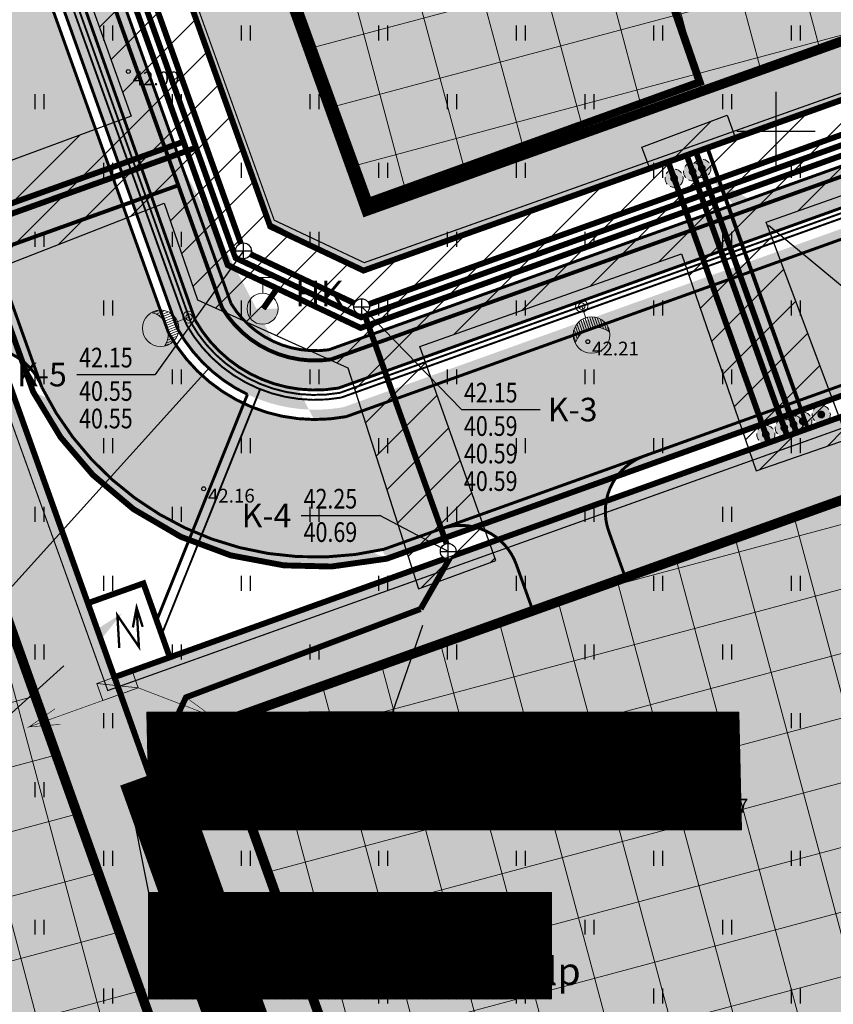
# Model space of a CAD drawing. Units: millimetres. Extents: x 534854 to 1096285, y 6580322 to 13165879.
# Drawn here: x 547662 to 547703, y 6583206 to 6583256 of the extents above; entities that cross this region are included whole.
import ezdxf
from ezdxf import colors
from ezdxf.entities.mleader import LeaderData, LeaderLine
from ezdxf.enums import TextEntityAlignment as Align
from ezdxf.math import Vec2, Vec3

# ---------------------------------------------------------------- set-up
doc = ezdxf.new("R2010")
doc.units = ezdxf.units.MM
doc.header["$LTSCALE"] = 0.5
doc.set_wipeout_variables(frame=1)
for name, pattern in [('C1', [2, 1.5, -0.5]), ('DASHED', [0.75, 0.5, -0.25]), ('NOLVAKRIIPS', [0.2, 0.1, 0.1])]:
    doc.linetypes.add(name, pattern=pattern)
for name, color, linetype in [('+näitajad', 7, 'Continuous'), ('DKAEV', 250, 'Continuous'), ('HALJASTUS', 102, 'Continuous'), ('IGE-KAEV-K', 18, 'Continuous'), ('IGE-KANAL_KAEVUTABEL', 7, 'Continuous'), ('IGE-Kraav', 140, 'Continuous'), ('KANAL_ELEMENDID', 7, 'Continuous'), ('KORGUS', 7, 'Continuous'), ('OPT-mood-piir', 1, 'Continuous'), ('OPT-ol.ol.piirdeaed', 7, 'Continuous'), ('OPT_tehnotekstid', 7, 'Continuous'), ('PLAN. HOON.-ALA', 7, 'C1'), ('PLAN. TEED', 7, 'Continuous'), ('serituut', 6, 'Continuous'), ('VORK', 7, 'Continuous')]:
    doc.layers.add(name, color=color, linetype=linetype)
for name, color, linetype, lineweight in [('0kirjanurk', 7, 'Continuous', 50), ('OPT-asf-olol', 9, 'Continuous', 0), ('OPT-elekter', 1, 'Continuous', 0), ('OPT-ELliitumiskilp', 7, 'Continuous', 9), ('OPT-hoon-ala-tootmismaa', 190, 'Continuous', 15), ('OPT-hoonekontuur', 7, 'Continuous', 5), ('OPT-HÜDRANT', 5, 'Continuous', 5), ('OPT-kergliikl-olol', 41, 'Continuous', 0), ('OPT-liitumised_tekst', 5, 'Continuous', 9), ('OPT-plan-gaasitrass', 7, 'Continuous', 13), ('OPT-plan. reovee trass', 16, '05441_GE-VK$0$K1_KPROJEKT', 9), ('OPT-plan.veetrass', 162, '05441_GE-VK$0$V1_KPROJEKT', 5), ('OPT-planhoone-värv', 11, 'Continuous', 0), ('OPT-proj-side', 3, 'Side uus1', 9), ('OPT-TRAFOALAJAAM', 7, 'Continuous', 9), ('OPT-tänavavalgusti', 1, 'Continuous', 5), ('OPT-tänavavalgustuskaabel', 1, '03126_TV$0$W1.1_KPROJEKT', 9), ('tr-pr-vesi', 5, 'PR-VESI1', 9)]:
    doc.layers.add(name, color=color, linetype=linetype, lineweight=lineweight)
doc.layers.add('OPT-sadevesi_plan', color=7, linetype='Sade', lineweight=9, true_color=0x004c00)
doc.styles.add('03126_TV$0$KABEL', font='iges1003.shx', dxfattribs={"height": 1.2})
doc.styles.add('03126_TV$0$KPR-JOONED', font='romand.shx', dxfattribs={"width": 0.8})
doc.styles.add('05441_GE-VK$0$KPR-jooned', font='romand.shx')
doc.styles.add('ARIAL', font='arial.ttf')
doc.styles.add('Asendiplaan_14_02_08$0$ARIAL', font='arial.ttf')
doc.styles.add('romanc', font='romanc.shx')
doc.styles.add('romans', font='romans.shx')
doc.styles.add('ROMANT', font='romant', dxfattribs={"oblique": 10, "height": 1.2})
doc.styles.get("Standard").update_dxf_attribs({"font": 'txt.shx', "height": 2.5})
doc.styles.add('SWISL', font='swissl.ttf')
doc.linetypes.add('03126_TV$0$KABEL1', pattern='A,3,-1,["y",03126_TV$0$KABEL,S=0.4,R=180,X=0,Y=0.24],2.2,["y",03126_TV$0$KABEL,S=0.4,R=0,X=0,Y=-0.24],-1', length=7.2)
doc.linetypes.add('03126_TV$0$W1.1_KPROJEKT', pattern='A,9.5,-2,["W1.1",03126_TV$0$KPR-JOONED,S=1,R=0,X=-1.72,Y=-0.5],-2', length=13.5)
doc.linetypes.add('05441_GE-VK$0$K1_KPROJEKT', pattern='A,9.5,-1.25,["K1",05441_GE-VK$0$KPR-jooned,S=1,R=0,X=-0.857,Y=-0.5],-1.25', length=12)
doc.linetypes.add('05441_GE-VK$0$V1_KPROJEKT', pattern='A,9.5,-1.25,["V1",05441_GE-VK$0$KPR-jooned,S=1,R=0,X=-0.845,Y=-0.5],-1.25', length=12)
doc.linetypes.add('FENCELINE2', pattern='A,6.35,-2.54,[132,ltypeshp.shx,S=2.54,R=0,X=-2.54,Y=0],-2.54,25.4', length=36.83)
doc.linetypes.add('GAASITRASS 1', pattern='A,5,-2.5,["G1",Standard,S=1.5,R=0,X=-1,Y=-1],-3,7.5', length=18)
doc.linetypes.add('Kaabel uus1', pattern='A,12.7,-5.08,["W1",ARIAL,S=2.54,R=0,X=-2.54,Y=-1.27],-5.08', length=22.86)
doc.linetypes.add('Kanal2', pattern='A,3.4,-0.4,["K2",Standard,S=0.5,R=0,X=-0.1,Y=-0.25],-1.2', length=5)
doc.linetypes.add('PR-VESI1', pattern='A,6,-1.5,["V1",SWISL,S=1,R=0,X=-1,Y=-0.5],-1.5', length=9)
doc.linetypes.add('Sade', pattern='A,3.4,-0.4,["SK",Standard,S=0.5,R=0,X=-0.1,Y=-0.25],-1.2', length=5)
doc.linetypes.add('Side uus1', pattern='A,12.5,-5,["S1",Asendiplaan_14_02_08$0$ARIAL,S=2.5,R=0,X=-2.5,Y=-1.25],-5', length=22.5)
doc.linetypes.add('TOITEKAABEL', pattern='A,10,-7,["W2",Standard,S=2.5,R=0,X=-5,Y=-1],-3,7.5', length=27.5)
doc.dimstyles.new('ISO-25', dxfattribs={"dimtxt": 2.5, "dimasz": 2.5, "dimexe": 1.25, "dimexo": 0.625, "dimtad": 1, "dimtxsty": 'Standard', "dimcen": 2.5, "dimadec": 0, "dimazin": 0, "dimtfac": 1, "dimtmove": 0, "dimatfit": 3, "dimfxl": 1, "dimarcsym": 0})

# ---------------------------------------------------------------- blocks, each defined once
blk = doc.blocks.new('VKORIS')
at = {"color": 0, "linetype": 'Continuous'}
for p, q in [((0, 4), (0, -4)), ((-4, 0), (4, 0))]:
    blk.add_line(p, q, dxfattribs=at)
blk = doc.blocks.new('liitumine')
at = {"layer": '0kirjanurk', "linetype": 'DASHED', "lineweight": 9, "true_color": 0xffffff}
h = blk.add_hatch(color=7, dxfattribs=at)
edge = h.paths.add_edge_path()
edge.add_arc((538912.805, 6582135.388), 0.308, 0, 360)
at = {"layer": '0kirjanurk', "linetype": 'DASHED', "lineweight": 9}
h = blk.add_hatch(color=256, dxfattribs=at)
edge = h.paths.add_edge_path()
edge.add_arc((538912.805, 6582135.388), 0.134, 0, 360)
blk.add_circle((538912.805, 6582135.388), 0.308, dxfattribs=at)
blk = doc.blocks.new('alajaam')
at = {"layer": 'OPT-ELliitumiskilp', "ltscale": 0.5}
blk.add_hatch(color=0, dxfattribs=at).paths.add_polyline_path([(548507.127, 6597966.124), (548509.032, 6597965.206), (548509.032, 6597966.124)])
at = {"layer": 'OPT-ELliitumiskilp', "color": 0, "ltscale": 0.5}
blk.add_line((548507.127, 6597966.124), (548509.032, 6597965.206), dxfattribs=at)
blk.add_lwpolyline([(548507.127, 6597966.124), (548509.032, 6597966.124), (548509.032, 6597965.206), (548507.127, 6597965.206)], close=True, dxfattribs=at)
blk = doc.blocks.new('al')
at = {"layer": 'OPT-TRAFOALAJAAM', "ltscale": 1.5, "const_width": 0.3}
blk.add_lwpolyline([(549064.637, 6581582.527), (549062.314, 6581584.425), (549059.783, 6581581.328), (549062.106, 6581579.43)], close=True, dxfattribs=at)
at = {"layer": 'OPT-TRAFOALAJAAM', "ltscale": 1.5, "const_width": 0.12}
for points in [[(549063.231, 6581581.976), (549061.86, 6581581.035), (549062.666, 6581582.8), (549061.016, 6581581.669)], [(549061.7, 6581582.441), (549061.016, 6581581.669), (549061.983, 6581582.029)]]:
    blk.add_lwpolyline(points, dxfattribs=at)
blk = doc.blocks.new('03126_TV$0$VALG_1')
at = {"layer": 'OPT-tänavavalgusti', "linetype": '03126_TV$0$KABEL1'}
for p, q in [((-0.896, 1.459), (-0.896, 1.638)), ((-0.806, 1.147), (-0.806, 1.561)), ((0.874, 1.336), (0.874, 1.628)), ((-0.686, 0.966), (-0.686, 1.447)), ((-0.566, 0.849), (-0.566, 1.362)), ((-0.446, 0.767), (-0.446, 1.299)), ((-0.326, 0.71), (-0.326, 1.253)), ((-0.206, 0.673), (-0.206, 1.222)), ((-0.086, 0.653), (-0.086, 1.205)), ((0.034, 0.649), (0.034, 1.202)), ((0.154, 0.662), (0.154, 1.211)), ((0.274, 0.692), (0.274, 1.235)), ((0.394, 0.74), (0.394, 1.272)), ((0.514, 0.81), (0.514, 1.326)), ((0.634, 0.91), (0.634, 1.399)), ((0.754, 1.058), (0.754, 1.496))]:
    blk.add_line(p, q, dxfattribs=at)
at = {"layer": 'OPT-tänavavalgusti', "ltscale": 2}
blk.add_line((0, 0.649), (0, 0), dxfattribs=at)
for centre, radius in [((0, 1.549), 0.931), ((0, 0), 0.31), ((0, 0), 0.163)]:
    blk.add_circle(centre, radius, dxfattribs=at)
blk.add_arc((0.006, 2.297), 1.096, 214.9322, 324.0943, dxfattribs=at)
blk = doc.blocks.new('planhüdrant')
at = {"layer": 'tr-pr-vesi', "linetype": 'Continuous'}
blk.add_hatch(color=256, dxfattribs=at).paths.add_polyline_path([(890.24, 447.07), (887.09, 447.07, 1)])
for p, q in [((890.32, 450.26), (887.13, 450.26)), ((888.7, 448.65), (888.7, 450.26))]:
    blk.add_line(p, q, dxfattribs=at)
for start, end in [(0, 180), (180, 0)]:
    blk.add_arc((888.67, 447.07), 1.58, start, end, dxfattribs=at)
at = {"layer": 'tr-pr-vesi', "linetype": 'Continuous', "style": 'SWISL'}
blk.add_text('HK', height=2.626, dxfattribs=at).set_placement((891.97, 447.3))
blk = doc.blocks.new('VKT_ik5_11_1')
at = {"color": 0, "linetype": 'Continuous', "ltscale": 0.5}
blk.add_line((-4, 0), (0, 0), dxfattribs=at)
at = {"color": 0, "linetype": 'Continuous', "style": 'romans', "width": 0.8}
for tag, p in [('PRMPII', (-3.876, 1.762)), ('PRMP', (-3.876, 0.362)), ('PVTP', (-3.876, -1.338)), ('IIOTS', (-3.876, -2.738)), ('IIIOTS', (-3.876, -4.138)), ('IVOTS', (-3.876, -5.538)), ('VOTS', (-3.838, -6.938)), ('VIOTS', (-3.838, -8.338)), ('VIIOTS', (-3.838, -9.738)), ('VIIIOTS', (-3.838, -11.138))]:
    blk.add_attdef(tag, p, '', height=1, dxfattribs=at)
at = {"color": 0, "linetype": 'Continuous', "style": 'ROMANT'}
blk.add_attdef('LKNR', text='', height=1.2, dxfattribs=at).set_placement((-4.5, -0.6), align=Align.RIGHT)
blk = doc.blocks.new('VKT_kk_kvk_w')
at = {"color": 0, "linetype": 'Continuous'}
blk.add_wipeout([(0.4, 0.039), (0.385, 0.117), (0.354, 0.189), (0.311, 0.255), (0.255, 0.311), (0.189, 0.354), (0.117, 0.385), (0.039, 0.4), (-0.039, 0.4), (-0.117, 0.385), (-0.189, 0.354), (-0.255, 0.311), (-0.311, 0.255), (-0.354, 0.189), (-0.385, 0.117), (-0.4, 0.039), (-0.4, -0.039), (-0.385, -0.117), (-0.354, -0.189), (-0.311, -0.255), (-0.255, -0.311), (-0.189, -0.354), (-0.117, -0.385), (-0.039, -0.4), (0.039, -0.4), (0.117, -0.385), (0.189, -0.354), (0.255, -0.311), (0.311, -0.255), (0.354, -0.189), (0.385, -0.117), (0.4, -0.039)], dxfattribs=at).dxf.layer = 'KANAL_ELEMENDID'
at = {"layer": 'KANAL_ELEMENDID', "color": 0, "linetype": 'Continuous'}
for p, q in [((-0.4, 0), (0.4, 0)), ((0, -0.4), (0, 0.4))]:
    blk.add_line(p, q, dxfattribs=at)
blk.add_circle((0, 0), 0.402, dxfattribs=at)
blk = doc.blocks.new('VKT_ik5_11_2')
at = {"color": 0, "linetype": 'Continuous', "ltscale": 0.5}
blk.add_line((0, 0), (4, 0), dxfattribs=at)
at = {"color": 0, "linetype": 'Continuous', "style": 'romans', "width": 0.8}
for tag, p in [('PRMPII', (0.124, 1.762)), ('PRMP', (0.124, 0.362)), ('PVTP', (0.124, -1.338)), ('IIOTS', (0.124, -2.738)), ('IIIOTS', (0.124, -4.138)), ('IVOTS', (0.124, -5.538)), ('VOTS', (0.162, -6.938)), ('VIOTS', (0.162, -8.338)), ('VIIOTS', (0.162, -9.738)), ('VIIIOTS', (0.162, -11.138))]:
    blk.add_attdef(tag, p, '', height=1, dxfattribs=at)
at = {"color": 0, "linetype": 'Continuous', "style": 'ROMANT'}
blk.add_attdef('LKNR', (4.386, -0.6), '', height=1.2, dxfattribs=at)
blk = doc.blocks.new('HEIN')
at = {"color": 0, "linetype": 'Continuous'}
for p, q in [((-0.46, 0.76), (-0.46, -0.76)), ((0.46, 0.76), (0.46, -0.76))]:
    blk.add_line(p, q, dxfattribs=at)

msp = doc.modelspace()

# ---------------------------------------------------------------- hatches: boundary and pattern name
at = {"layer": 'OPT-asf-olol', "ltscale": 1000, "true_color": 0x8c8c8c}
h = msp.add_hatch(color=252, dxfattribs=at)
edge = h.paths.add_edge_path()
edge.add_line((547730.48331, 6583246.79185), (547680.03764, 6583228.72458))
edge.add_arc((547676.5482, 6583243.8545), 15.5271, 206.423161, 282.987126, ccw=False)
edge.add_line((547662.64319, 6583236.94498), (547635.0258, 6583314.27612))
edge.add_arc((547624.10453, 6583309.37583), 11.97026, 24.165416, 110.881496)
edge.add_line((547619.83789, 6583320.55988), (547648.23068, 6583330.59666))
edge.add_arc((547653.38351, 6583319.59548), 12.14815, 115.097883, 193.001598)
edge.add_line((547641.54679, 6583316.86241), (547669.07404, 6583239.74983))
edge.add_arc((547676.5482, 6583243.8545), 8.5271, 208.774791, 280.635496)
edge.add_line((547678.12197, 6583235.47389), (547728.1232, 6583253.38183))
edge.add_line((547728.1232, 6583253.38183), (547726.94302, 6583256.67701))
edge.add_line((547726.94302, 6583256.67701), (547753.29755, 6583266.03992))
edge.add_line((547753.29755, 6583266.03992), (547760.72008, 6583245.4104))
edge.add_line((547760.72008, 6583245.4104), (547734.35929, 6583235.96945))
edge.add_line((547734.35929, 6583235.96945), (547730.48331, 6583246.79185))
h = msp.add_hatch(color=252, dxfattribs=at)
edge = h.paths.add_edge_path()
edge.add_line((547639.73655, 6583323.12688), (547639.73655, 6583323.12688))
edge.add_line((547639.73655, 6583323.12688), (547639.73655, 6583323.12688))
edge.add_line((547639.73655, 6583323.12688), (547639.73655, 6583323.12688))
edge.add_line((547639.94805, 6583324.25713), (547639.73655, 6583323.12688))
edge.add_line((547640.35098, 6583325.73271), (547639.94805, 6583324.25713))
edge.add_line((547642.866, 6583328.77467), (547640.35098, 6583325.73271))
edge.add_line((547642.866, 6583328.77467), (547642.866, 6583328.77467))
edge.add_line((547642.866, 6583328.77467), (547642.866, 6583328.77467))
edge.add_line((547642.866, 6583328.77467), (547642.866, 6583328.77467))
edge.add_line((547642.866, 6583328.77467), (547642.866, 6583328.77467))
edge.add_line((547642.866, 6583328.77467), (547642.866, 6583328.77467))
edge.add_line((547669.53119, 6583239.95632), (547669.53119, 6583239.95632))
edge.add_line((547669.53119, 6583239.95632), (547669.53119, 6583239.95632))
edge.add_line((547639.73655, 6583323.12688), (547669.53119, 6583239.95632))
edge.add_arc((547676.55371, 6583243.86614), 8.03757, 209.107122, 280.303165)
edge.add_line((547677.99128, 6583235.95818), (547727.01312, 6583253.51551))
edge.add_line((547727.01312, 6583253.51551), (547721.61825, 6583268.57855))
edge.add_line((547721.61825, 6583268.57855), (547749.86145, 6583278.69395))
edge.add_line((547749.86145, 6583278.69395), (547757.95377, 6583256.09938))
edge.add_line((547757.95377, 6583256.09938), (547757.95377, 6583256.09938))
edge.add_line((547757.95377, 6583256.09938), (547680.17882, 6583228.24404))
edge.add_line((547662.18229, 6583236.74899), (547662.18229, 6583236.74899))
edge.add_line((547662.18229, 6583236.74899), (547662.18229, 6583236.74899))
edge.add_line((547662.18229, 6583236.74899), (547662.18229, 6583236.74899))
edge.add_line((547662.18229, 6583236.74899), (547662.18229, 6583236.74899))
edge.add_arc((547676.55532, 6583243.86955), 16.04015, 206.354356, 283.055931, ccw=False)
edge.add_line((547632.16784, 6583320.41303), (547632.16784, 6583320.41303))
edge.add_line((547662.18229, 6583236.74899), (547632.16784, 6583320.41303))
edge.add_line((547632.16784, 6583320.41303), (547631.18513, 6583321.11053))
edge.add_line((547631.18513, 6583321.11053), (547630.21586, 6583321.6863))
edge.add_line((547630.21586, 6583321.6863), (547629.18558, 6583322.11536))
edge.add_line((547629.18558, 6583322.11536), (547629.18558, 6583322.11536))
edge.add_line((547629.18558, 6583322.11536), (547629.18558, 6583322.11536))
edge.add_line((547629.18558, 6583322.11536), (547626.28851, 6583322.87521))
edge.add_line((547626.28851, 6583322.87521), (547626.28851, 6583322.87521))
edge.add_line((547626.28851, 6583322.87521), (547626.28851, 6583322.87521))
edge.add_line((547626.28851, 6583322.87521), (547626.28851, 6583322.87521))
edge.add_line((547626.28851, 6583322.87521), (547626.28851, 6583322.87521))
edge.add_line((547626.28851, 6583322.87521), (547626.28851, 6583322.87521))
edge.add_line((547626.28851, 6583322.87521), (547626.28851, 6583322.87521))
edge.add_line((547626.28851, 6583322.87521), (547626.28851, 6583322.87521))
edge.add_line((547626.28851, 6583322.87521), (547626.28851, 6583322.87521))
edge.add_line((547626.28851, 6583322.87521), (547626.28851, 6583322.87521))
edge.add_line((547626.28851, 6583322.87521), (547642.866, 6583328.77467))
edge.add_line((547642.866, 6583328.77467), (547642.866, 6583328.77467))
h = msp.add_hatch(color=252, dxfattribs=at)
edge = h.paths.add_edge_path()
edge.add_line((547656.79944, 6583235.48266), (547654.35368, 6583242.47997))
edge.add_line((547654.35368, 6583242.47997), (547657.11623, 6583243.47019))
edge.add_arc((547656.1015, 6583246.29337), 3, 289.769875, 379.705144)
edge.add_line((547658.92582, 6583247.30491), (547662.64319, 6583236.94498))
edge.add_arc((547659.89733, 6583236.01271), 2.89981, 18.753335, 100.144967)
edge.add_line((547659.38656, 6583238.86718), (547660.17223, 6583236.85682))
edge.add_line((547660.17223, 6583236.85682), (547656.79944, 6583235.48266))
h = msp.add_hatch(color=252, dxfattribs=at)
edge = h.paths.add_edge_path()
edge.add_line((547692.33334, 6583227.28699), (547687.62703, 6583225.59859))
edge.add_line((547687.62703, 6583225.59859), (547686.78161, 6583227.95515))
edge.add_arc((547683.95783, 6583226.94211), 3, 379.73558, 469.670848)
edge.add_line((547682.94798, 6583229.76704), (547693.31012, 6583233.47821))
edge.add_arc((547694.31369, 6583230.65104), 3, 109.543441, 199.73558)
edge.add_line((547691.48991, 6583229.638), (547692.33334, 6583227.28699))
at = {"layer": 'OPT-hoon-ala-tootmismaa'}
h = msp.add_hatch(dxfattribs=at)
h.set_pattern_fill('ANSI37', color=256, angle=60, style=0)
h.set_pattern_definition([(105, (540.9007, 154.4107), (-3.0668144985, -0.8217504682), []), (195, (540.9007, 154.4107), (0.8217504682, -3.0668144985), [])])
h.paths.add_polyline_path([(547802.00008, 6583357.62386), (547657.52082, 6583306.11404), (547679.15192, 6583245.93208), (547738.11014, 6583266.9873), (547823.54179, 6583297.49674)])
h.paths.add_polyline_path([(547826.22161, 6583290.01681), (547759.64195, 6583266.18193), (547768.39177, 6583241.78477), (547753.32871, 6583236.39003), (547776.92514, 6583170.48199), (547858.39969, 6583199.73266)])
h = msp.add_hatch(dxfattribs=at)
h.set_pattern_fill('ANSI37', color=256, angle=60, style=0)
h.paths.add_polyline_path([(547525.87888, 6583259.26918), (547634.91409, 6583298.05501), (547691.47705, 6583140.70874), (547554.14754, 6583216.03527)])
h = msp.add_hatch(dxfattribs=at)
h.set_pattern_fill('ANSI37', color=256, angle=60, style=0)
h.set_pattern_definition([(105, (347.3227, 271.5868), (-3.0668144985, -0.8217504682), []), (195, (347.3227, 271.5868), (0.8217504682, -3.0668144985), [])])
h.paths.add_polyline_path([(547745.79626, 6583233.69233), (547730.73366, 6583228.29776), (547726.68924, 6583239.59049), (547671.44471, 6583219.80484), (547699.08706, 6583142.60474), (547769.40031, 6583167.78741)])
at = {"layer": 'OPT-kergliikl-olol', "linetype": 'ByBlock', "true_color": 0x9e85c7}
h = msp.add_hatch(color=193, dxfattribs=at)
h.paths.add_polyline_path([(547730.67952, 6583245.24063), (547734.72394, 6583233.94789), (547749.78651, 6583239.34245), (547776.08799, 6583165.90603), (547698.2429, 6583138.02583), (547666.43124, 6583222.25792)])
h.paths.add_polyline_path([(547711.17671, 6583342.20011), (547739.06731, 6583264.31176), (547679.00228, 6583242.90593), (547674.25683, 6583245.1483), (547647.54825, 6583319.68057)])
h.paths.add_polyline_path([(547504.64889, 6583269.63485), (547503.87315, 6583268.23729), (547501.61844, 6583271.74435), (547543.1562, 6583207.12467), (547545.5332, 6583221.27567), (547698.2432, 6583138.02567), (547671.83083, 6583206.86064), (547633.06589, 6583315.08763)])
at = {"layer": 'OPT-planhoone-värv', "lineweight": -3}
h = msp.add_hatch(color=30, dxfattribs=at)
h.paths.add_polyline_path([(547716.68687, 6583326.90584), (547726.32741, 6583299.90234), (547684.60308, 6583285.75486), (547696.11742, 6583252.49169), (547679.25612, 6583246.40754), (547657.61862, 6583305.915)])
h.paths.add_polyline_path([(547726.3238, 6583299.9012), (547778.00654, 6583316.12485), (547789.05706, 6583285.18152), (547817.27151, 6583295.24052), (547795.81655, 6583355.4193), (547716.60445, 6583327.06342)])
at = {"layer": 'OPT_tehnotekstid', "ltscale": 0.5, "true_color": 0xffffff}
h = msp.add_hatch(dxfattribs=at)
h.set_pattern_fill('ANSI31', scale=0.01, style=0)
h.set_pattern_definition([(45, (-1717.462737, -6443.223858), (-0.02245064030267, 0.02245064030267), [])])
h.paths.add_polyline_path([(547698.23671, 6583214.45148), (547668.10417, 6583214.45148), (547667.97208, 6583220.43465), (547698.10461, 6583220.43465)])
h = msp.add_hatch(dxfattribs=at)
h.set_pattern_fill('ANSI31', scale=0.01, style=0)
h.set_pattern_definition([(45, (-1717.36919, -6452.39466), (-0.02245064030267, 0.02245064030267), [])])
h.paths.add_polyline_path([(547688.56592, 6583205.84639), (547668.06562, 6583205.83389), (547668.06562, 6583211.26385), (547688.56592, 6583211.26385)])
at = {"layer": 'PLAN. TEED', "linetype": 'DASHED', "ltscale": 2, "true_color": 0xf7f281}
h = msp.add_hatch(color=51, dxfattribs=at)
h.dxf.hatch_style = 1
edge = h.paths.add_edge_path()
edge.add_line((547643.15176, 6583322.63262), (547672.26309, 6583241.2259))
edge.add_arc((547676.5482, 6583243.8545), 5.0271, 211.526011, 277.884276)
edge.add_line((547677.23778, 6583238.87492), (547726.94302, 6583256.67701))
edge.add_line((547726.94302, 6583256.67701), (547727.61738, 6583254.79413))
edge.add_line((547727.61738, 6583254.79413), (547677.73365, 6583236.92811))
edge.add_arc((547676.5482, 6583243.8545), 7.0271, 209.69824, 279.712047, ccw=False)
edge.add_line((547670.44414, 6583240.37305), (547641.54457, 6583322.06415))
edge.add_line((547641.54457, 6583322.06415), (547643.15176, 6583322.63262))
at = {"layer": 'serituut'}
h = msp.add_hatch(dxfattribs=at)
h.set_pattern_fill('ANSI31', color=256, scale=0.5)
h.paths.add_polyline_path([(547693.58248, 6583248.10035), (547693.1678, 6583249.18556), (547697.51216, 6583250.81907), (547697.90124, 6583249.72571)])

# ---------------------------------------------------------------- linework, layer by layer
at = {"layer": 'IGE-Kraav', "const_width": 3.15}
msp.add_lwpolyline([(547694.32572, 6583144.0347), (547668.10068, 6583217.23506)], dxfattribs=at)
at = {"layer": 'KORGUS', "linetype": 'Continuous'}
for centre in [(547667.034, 6583253.035, 42.094), (547690.424, 6583239.288, 42.213), (547670.87, 6583231.803, 42.162), (547695.993, 6583216.033, 42.369), (547676.499, 6583209.96, 42.366)]:
    msp.add_circle(centre, 0.1, dxfattribs=at)
at = {"layer": 'OPT-elekter', "linetype": 'Kaabel uus1', "ltscale": 0.6, "const_width": 0.1, "flags": 128}
msp.add_lwpolyline([(547739.45851, 6583263.22142), (547740.956, 6583259.04029), (547677.8618, 6583236.44291, -0.31861507), (547669.9879, 6583240.16402), (547641.89366, 6583318.41444), (547710.50822, 6583342.56329), (547725.2527, 6583347.76304), (547775.07493, 6583365.13563), (547818.14291, 6583380.26903), (547843.1749, 6583310.23534), (547876.98712, 6583307.37406), (547870.99924, 6583261.63086)], format="xyb", dxfattribs=at)
at = {"layer": 'OPT-elekter', "linetype": 'TOITEKAABEL', "lineweight": 35, "ltscale": 0.25, "const_width": 0.15}
msp.add_lwpolyline([(547724.58234, 6583377.14547), (547734.03828, 6583350.44119), (547734.03828, 6583350.44119), (547710.56573, 6583342.28374), (547641.77637, 6583317.80747), (547669.53117, 6583239.95634, 0.15613013), (547673.09867, 6583236.60639), (547668.47747, 6583225.09894)], format="xyb", dxfattribs=at)
at = {"layer": 'OPT-elekter', "linetype": 'Kaabel uus1', "ltscale": 0.6, "const_width": 0.1, "flags": 128}
msp.add_lwpolyline([(547668.73087, 6583224.38823), (547673.74318, 6583236.86959)], dxfattribs=at)
at = {"layer": 'OPT-elekter', "ltscale": 0.6, "const_width": 0.03, "flags": 128}
for points in [[(547667.53604, 6583221.67863), (547671.26118, 6583220.24708), (547669.96811, 6583221.19338)], [(547667.53604, 6583221.67863), (547671.26118, 6583220.24708), (547669.66716, 6583220.41026)], [(547665.74075, 6583221.03584), (547661.98377, 6583219.69008), (547663.58111, 6583219.81667)], [(547665.74075, 6583221.03584), (547661.98377, 6583219.69008), (547663.29819, 6583220.60649)]]:
    msp.add_lwpolyline(points, dxfattribs=at)
at = {"layer": 'OPT-hoonekontuur', "linetype": 'ByBlock', "ltscale": 0.2, "const_width": 0.4}
msp.add_lwpolyline([(547716.68687, 6583326.90584), (547726.32741, 6583299.90234), (547684.60308, 6583285.75486), (547696.11742, 6583252.49169), (547679.25612, 6583246.40754), (547657.61862, 6583305.915)], close=True, dxfattribs=at)
at = {"layer": 'OPT-mood-piir', "const_width": 0.3}
for points in [[(547711.17671, 6583342.20011), (547739.06832, 6583264.31213), (547739.06832, 6583264.31213), (547739.06832, 6583264.31213), (547679.00228, 6583242.90593), (547674.25683, 6583245.1483), (547647.5658, 6583319.68614), (547711.17671, 6583342.20011)], [(547647.5658, 6583319.68614), (547674.25683, 6583245.1483), (547679.00228, 6583242.90593), (547754.13605, 6583269.72534), (547763.27731, 6583244.20186), (547733.15075, 6583233.41222), (547729.10632, 6583244.70496), (547666.32387, 6583222.21947), (547633.06073, 6583315.08779), (547647.5658, 6583319.68614)], [(547506.02875, 6583270.12651), (547633.06073, 6583315.08779), (547696.67, 6583137.49), (547696.67, 6583137.49), (547543.96, 6583220.74), (547542.30065, 6583210.73027), (547504.24001, 6583269.42162), (547506.02875, 6583270.12651)]]:
    msp.add_lwpolyline(points, dxfattribs=at)
msp.add_lwpolyline([(547729.10632, 6583244.70496), (547733.15075, 6583233.41222), (547748.21331, 6583238.80678), (547774.5148, 6583165.37036), (547696.6697, 6583137.49016), (547666.33052, 6583222.22202)], close=True, dxfattribs=at)
at = {"layer": 'OPT-ol.ol.piirdeaed', "color": 5, "linetype": 'FENCELINE2', "lineweight": 13, "ltscale": 0.2, "const_width": 0.06, "flags": 128}
msp.add_lwpolyline([(547809.52674, 6583376.2149), (547647.67037, 6583319.97181), (547674.45976, 6583245.46791), (547679.04322, 6583243.30823), (547754.38301, 6583270.07317), (547764.02714, 6583244.0349), (547732.84753, 6583232.76138), (547728.68961, 6583243.93023), (547665.98743, 6583221.53894), (547632.64424, 6583314.3876), (547504.82374, 6583269.06174), (547541.8706, 6583211.86472)], dxfattribs=at)
at = {"layer": 'OPT-plan-gaasitrass', "color": 132, "linetype": 'GAASITRASS 1', "ltscale": 0.5, "const_width": 0.3}
for points in [[(547758.89503, 6583256.43649), (547680.18385, 6583228.24475), (547677.36919, 6583227.84844), (547674.94807, 6583227.90748), (547672.24143, 6583228.4169), (547669.7002, 6583229.36407), (547667.29676, 6583230.76715), (547665.22873, 6583232.50825), (547663.59421, 6583234.41724), (547662.18501, 6583236.7445), (547631.84864, 6583321.35664)], [(547694.51267, 6583248.44245), (547699.63191, 6583234.14902)]]:
    msp.add_lwpolyline(points, dxfattribs=at)
at = {"layer": 'OPT-plan. reovee trass', "ltscale": 1.5, "const_width": 0.3, "flags": 128}
for points in [[(547644.80375, 6583320.832), (547672.49328, 6583243.54838), (547678.88622, 6583240.52752), (547754.84928, 6583267.73392)], [(547670.48251, 6583249.16101), (547658.24543, 6583244.77809)], [(547695.45447, 6583248.77863), (547700.57335, 6583234.4862)]]:
    msp.add_lwpolyline(points, dxfattribs=at)
at = {"layer": 'OPT-plan.veetrass', "ltscale": 1.5, "const_width": 0.3, "flags": 128}
for points in [[(547644.16417, 6583321.13447), (547672.09242, 6583243.18479), (547678.85985, 6583239.98697), (547755.01787, 6583267.2632)], [(547669.84316, 6583249.46312), (547658.07683, 6583245.24881)], [(547695.92537, 6583248.94672), (547701.04407, 6583234.65479)], [(547673.89487, 6583240.96431), (547674.60737, 6583241.9964)]]:
    msp.add_lwpolyline(points, dxfattribs=at)
at = {"layer": 'OPT-proj-side', "ltscale": 0.6, "const_width": 0.2}
msp.add_lwpolyline([(547755.35518, 6583266.32181), (547677.35881, 6583238.38717, -0.30313988), (547671.80941, 6583241.00975), (547643.75829, 6583319.33826), (547710.78349, 6583342.97697)], format="xyb", dxfattribs=at)
for points in [[(547696.50836, 6583249.15359), (547701.62652, 6583234.86316)], [(547669.57683, 6583247.24332), (547658.75122, 6583243.36594)]]:
    msp.add_lwpolyline(points, dxfattribs=at)
at = {"layer": 'OPT-sadevesi_plan', "linetype": 'Kanal2', "const_width": 0.3}
for points in [[(547645.45741, 6583320.53295), (547672.89365, 6583243.91221)], [(547672.89365, 6583243.91221), (547678.9126, 6583241.06807), (547754.68082, 6583268.20428)], [(547678.9126, 6583241.06807), (547683.46449, 6583228.35871)], [(547668.10068, 6583217.23506), (547669.96811, 6583221.19338), (547681.91074, 6583225.68732)]]:
    msp.add_lwpolyline(points, dxfattribs=at)
at = {"layer": 'OPT-sadevesi_plan', "linetype": 'Kanal2'}
msp.add_lwpolyline([(547683.45261, 6583228.37074, 0.3, 0.3, 0), (547681.91074, 6583225.68732, 0, 0, 0)], format="xyseb", dxfattribs=at)
at = {"layer": 'OPT-tänavavalgustuskaabel', "const_width": 0.1, "flags": 128}
msp.add_lwpolyline([(547727.70168, 6583254.55877), (547677.79755, 6583236.68545, -0.31703161), (547670.21608, 6583240.26837), (547644.04585, 6583313.36621), (547641.29198, 6583321.65541)], format="xyb", dxfattribs=at)
at = {"layer": 'OPT_tehnotekstid', "color": 5, "linetype": 'ByBlock', "lineweight": 9, "flags": 128}
for points in [[(547698.23671, 6583214.45148), (547668.10417, 6583214.45148), (547667.97208, 6583220.43465), (547698.10461, 6583220.43465)], [(547688.56592, 6583205.84639), (547668.06562, 6583205.83389), (547668.06562, 6583211.26385), (547688.56592, 6583211.26385)]]:
    msp.add_lwpolyline(points, close=True, dxfattribs=at)
at = {"layer": 'PLAN. HOON.-ALA', "ltscale": 10}
msp.add_lwpolyline([(547738.11014, 6583266.9873, 0.5, 0.5, 0), (547738.11014, 6583266.9873, 0.5, 0.5, 0), (547679.15192, 6583245.93208, 0.5, 0.5, 0), (547657.52082, 6583306.11404, 0.5, 0.5, 0), (547657.52082, 6583306.11404, 0.5, 0.5, 0), (547802.00008, 6583357.62386, 0.5, 0.5, 0), (547823.54179, 6583297.49674, 0.5, 0.5, 0), (547738.11014, 6583266.9873, 0.5, 0.5, 0), (547738.11014, 6583266.9873, 0, 0, 0)], format="xyseb", dxfattribs=at)
at = {"layer": 'PLAN. HOON.-ALA', "ltscale": 10, "const_width": 0.5}
msp.add_lwpolyline([(547554.20064, 6583215.63307), (547525.87888, 6583259.26918), (547634.91409, 6583298.05501), (547690.85481, 6583141.14714), (547611.24025, 6583184.57925), (547554.20064, 6583215.63307), (547554.20064, 6583215.63307)], dxfattribs=at)
msp.add_lwpolyline([(547726.68924, 6583239.59049), (547730.73366, 6583228.29776), (547745.79626, 6583233.69233), (547769.40031, 6583167.78741), (547699.08706, 6583142.60474), (547671.44471, 6583219.80484)], close=True, dxfattribs=at)
at = {"layer": 'PLAN. TEED', "linetype": 'Continuous', "const_width": 0.15}
for points in [[(547655.5575, 6583333.2325), (547649.1662, 6583330.9484, 0.41441541), (547641.90729, 6583315.60218), (547669.07404, 6583239.74983, 0.32424788), (547678.12197, 6583235.47389), (547728.1232, 6583253.38183), (547726.94302, 6583256.67701), (547753.29755, 6583266.03992), (547760.72008, 6583245.4104), (547734.35929, 6583235.96945), (547730.48331, 6583246.79185)], [(547613.45069, 6583318.32292), (547619.98552, 6583320.62857, -0.41282872), (547635.27548, 6583313.35843), (547662.64319, 6583236.94498, 0.34708247), (547680.03764, 6583228.72458), (547730.48331, 6583246.79185)], [(547656.79944, 6583235.48266), (547654.35368, 6583242.47997), (547657.11623, 6583243.47019, 0.41388269), (547658.92582, 6583247.30491), (547662.64319, 6583236.94498), (547662.64319, 6583236.94498, 0.35244133), (547659.3755, 6583238.9259), (547660.22029, 6583236.78825), (547656.79944, 6583235.48266)], [(547692.33334, 6583227.28699), (547687.62703, 6583225.59859), (547686.78161, 6583227.95515, 0.41388269), (547682.94798, 6583229.76704), (547693.31012, 6583233.47821), (547693.31012, 6583233.47821, 0.41519611), (547691.48991, 6583229.638), (547692.33334, 6583227.28699)]]:
    msp.add_lwpolyline(points, format="xyb", dxfattribs=at)
at = {"layer": 'PLAN. TEED', "linetype": 'Continuous'}
msp.add_lwpolyline([(547643.15176, 6583322.63262, 0.15, 0.15, 0), (547672.26309, 6583241.2259, 0.15, 0.15, 0.29791467), (547677.23778, 6583238.87492, 0.15, 0.15, 0), (547726.94302, 6583256.67701, 0.15, 0.15, 0), (547727.61738, 6583254.79413, 0.15, 0.15, 0), (547677.73365, 6583236.92811, 0.15, 0.15, -0.31536502), (547670.44414, 6583240.37305, 0.15, 0.15, 0), (547641.54457, 6583322.06415, 0, 0, 0), (547643.15176, 6583322.63262, 0, 0, 0)], format="xyseb", dxfattribs=at)
at = {"layer": 'serituut'}
msp.add_lwpolyline([(547693.58248, 6583248.10035), (547693.1678, 6583249.18556), (547697.51216, 6583250.81907), (547697.90124, 6583249.72571), (547693.58248, 6583248.10035)], dxfattribs=at)

# ---------------------------------------------------------------- block references
at = {"layer": '+näitajad', "color": 3, "lineweight": 35, "xscale": 1.5, "yscale": 1.5, "zscale": 1.5}
for p in [(-260672.98165, -3289954.97466), (-260674.39381, -3289955.48043), (-260673.45237, -3289955.14325), (-260666.90193, -3289967.5012), (-260668.31409, -3289968.00697), (-260667.84337, -3289967.83838), (-260669.72625, -3289968.51274), (-260668.78481, -3289968.17556)]:
    msp.add_blockref('liitumine', p, dxfattribs=at)
at = {"layer": 'DKAEV', "linetype": 'Continuous', "lineweight": 0, "rotation": 238.8709763329448}
msp.add_blockref('al', (-4802355.03571, 10455685.52184), dxfattribs=at)
at = {"layer": 'HALJASTUS', "xscale": 0.5, "yscale": 0.5, "zscale": 0.5}
for p in [(547666, 6583255), (547673, 6583255), (547680, 6583255), (547687, 6583255), (547694, 6583255), (547701, 6583255), (547662.5, 6583251.5), (547669.5, 6583251.5), (547676.5, 6583251.5), (547683.5, 6583251.5), (547690.5, 6583251.5), (547697.5, 6583251.5), (547666, 6583248), (547673, 6583248), (547680, 6583248), (547687, 6583248), (547694, 6583248), (547701, 6583248), (547662.5, 6583244.5), (547669.5, 6583244.5), (547676.5, 6583244.5), (547683.5, 6583244.5), (547690.5, 6583244.5), (547697.5, 6583244.5), (547666, 6583241), (547673, 6583241), (547680, 6583241), (547687, 6583241), (547694, 6583241), (547701, 6583241), (547662.5, 6583237.5), (547669.5, 6583237.5), (547676.5, 6583237.5), (547683.5, 6583237.5), (547690.5, 6583237.5), (547697.5, 6583237.5), (547666, 6583234), (547673, 6583234), (547680, 6583234), (547687, 6583234), (547694, 6583234), (547701, 6583234), (547662.5, 6583230.5), (547669.5, 6583230.5), (547676.5, 6583230.5), (547683.5, 6583230.5), (547690.5, 6583230.5), (547697.5, 6583230.5), (547666, 6583227), (547673, 6583227), (547680, 6583227), (547687, 6583227), (547694, 6583227), (547701, 6583227), (547662.5, 6583223.5), (547669.5, 6583223.5), (547676.5, 6583223.5), (547683.5, 6583223.5), (547690.5, 6583223.5), (547697.5, 6583223.5), (547666, 6583220), (547673, 6583220), (547680, 6583220), (547687, 6583220), (547694, 6583220), (547701, 6583220), (547697.46361, 6583216.93629), (547662.5, 6583216.5), (547669.5, 6583216.5), (547676.5, 6583216.5), (547683.5, 6583216.5), (547690.5, 6583216.5), (547666, 6583213), (547673, 6583213), (547680, 6583213), (547687, 6583213), (547694, 6583213), (547701, 6583213), (547662.5, 6583209.5), (547669.5, 6583209.5), (547683.5, 6583209.5), (547690.5, 6583209.5), (547697.5, 6583209.5), (547676.39054, 6583208.88034), (547666, 6583206), (547673, 6583206), (547680, 6583206), (547687, 6583206), (547694, 6583206), (547701, 6583206)]:
    msp.add_blockref('HEIN', p, dxfattribs=at)
at = {"layer": 'IGE-KANAL_KAEVUTABEL'}
for name, p, values in [('VKT_ik5_11_1', (547668.40497, 6583237.61566), {'LKNR': 'K-5', 'PRMP': '42.15', 'PVTP': '40.55', 'IIOTS': '40.55'}), ('VKT_ik5_11_2', (547683.99475, 6583235.83327), {'LKNR': 'K-3', 'PRMP': '42.15', 'PVTP': '40.59', 'IIOTS': '40.59', 'IIIOTS': '40.59'}), ('VKT_ik5_11_1', (547679.83363, 6583230.43851), {'LKNR': 'K-4', 'PRMP': '42.25', 'PVTP': '40.69'})]:
    msp.add_blockref(name, p, dxfattribs=at).add_auto_attribs(values)
at = {"layer": 'OPT-ELliitumiskilp', "lineweight": 9, "rotation": 199.707705231108}
msp.add_blockref('alajaam', (-1160932.48, 12979681.87371), dxfattribs=at)
at = {"layer": 'OPT-HÜDRANT', "xscale": 0.5, "yscale": 0.5, "zscale": 0.5}
msp.add_blockref('planhüdrant', (547229.53424, 6583017.43034), dxfattribs=at)
at = {"layer": 'OPT-tänavavalgusti'}
for p, rotation in [((547670.12053, 6583240.53522), 111.4017861755008), ((547690.11266, 6583241.09614), 198.7873327967671)]:
    msp.add_blockref('03126_TV$0$VALG_1', p, dxfattribs=dict(at, rotation=rotation))
at = {"layer": 'VORK', "linetype": 'NOLVAKRIIPS', "xscale": 0.5, "yscale": 0.5, "zscale": 0.5}
msp.add_blockref('VKORIS', (547700, 6583250), dxfattribs=at)
msp.add_blockref('VKORIS', (547700, 6583250), dxfattribs=at)

# ---------------------------------------------------------------- texts
at = {"layer": 'KORGUS', "linetype": 'Continuous', "style": 'romanc'}
for s, p in [(' 42.09', (547667.034, 6583253.035)), (' 42.21', (547690.424, 6583239.288)), (' 42.16', (547670.87, 6583231.803)), (' 42.37', (547695.993, 6583216.033)), (' 42.37', (547676.42604, 6583210.61612))]:
    msp.add_text(s, height=0.7, dxfattribs=at).set_placement(p, align=Align.TOP_LEFT)
at = {"layer": 'OPT-liitumised_tekst', "ltscale": 15, "style": 'SWISL'}
for s, p in [('KRUNDI POS 2 LIITUMISPUNKT', (547669.03988, 6583218.70026)), ('sademeveekanalisatsiooniga', (547669.14048, 6583216.0321, -92.7856)), ('KRUNDI POS 1 ja 2 ', (547668.66835, 6583209.90904)), ('Elektrivõrgu liitumiskilp', (547668.76895, 6583207.24089, -92.7856))]:
    msp.add_text(s, height=1.4, rotation=0.041746, dxfattribs=at).set_placement(p, align=Align.MIDDLE_LEFT)

# ---------------------------------------------------------------- leaders
at = {"layer": 'OPT_tehnotekstid', "color": 5, "linetype": 'ByBlock', "lineweight": 9}
ml = msp.add_multileader_mtext('Standard', dxfattribs=at)
ml.set_content('', color=5)
ml.set_leader_properties()
ml.build(insert=Vec2(0, 0))
ctx = ml.context
ctx.base_point, ctx.plane_origin, ctx.plane_x_axis, ctx.plane_y_axis = Vec3(547714.48661, 6583236.42887), Vec3(547810.29822, 6583271.82206), Vec3(1, -0.00000078), Vec3(0.00000078, 1)
notes = []
notes.append((ctx, [(1, (1, 1, 0), (547710.23274, 6583236.42887), (1, -0.00000078), 4.25387, [(0, [(547696.53445, 6583247.76328)], 0, [])])]))
ctx.mtext.insert, ctx.mtext.text_direction, ctx.mtext.rotation, ctx.mtext.flow_direction = Vec3(547716.48661, 6583238.42887), Vec3(1, -0.00000078), 6.28318453, 5
ml = msp.add_multileader_mtext('Standard', dxfattribs=at)
ml.set_content('', color=5)
ml.set_leader_properties()
ml.build(insert=Vec2(0, 0))
ctx = ml.context
ctx.base_point, ctx.plane_origin, ctx.plane_x_axis, ctx.plane_y_axis = Vec3(547644.33383, 6583216.35437), Vec3(547722.88893, 6583291.22087), Vec3(1, -0.00000078), Vec3(0.00000078, 1)
ctx.text_align_type = 2
notes.append((ctx, [(0, (1, 1, 0), (547651.64468, 6583216.35437), (-1, 0.00000078), 3.31085, [(0, [(547673.86804, 6583240.96769)], 0, [])])]))
ctx.mtext.insert, ctx.mtext.text_direction, ctx.mtext.rotation, ctx.mtext.alignment, ctx.mtext.flow_direction, ctx.mtext.extrusion = Vec3(547646.33383, 6583218.35437), Vec3(-1, 0.00000078), 0.00000078, 3, 5, Vec3(0, 0, -1)
ml = msp.add_multileader_mtext('Standard', dxfattribs=at)
ml.set_content('', color=5)
ml.set_leader_properties()
ml.build(insert=Vec2(0, 0))
ctx = ml.context
ctx.base_point, ctx.plane_origin, ctx.plane_x_axis, ctx.plane_y_axis = Vec3(547714.48661, 6583221.7353), Vec3(547810.29822, 6583257.12849), Vec3(1, -0.00000078), Vec3(0.00000078, 1)
notes.append((ctx, [(1, (1, 1, 0), (547710.23274, 6583221.7353), (1, -0.00000078), 4.25387, [(0, [(547700.87728, 6583234.46399)], 0, [])])]))
ctx.mtext.insert, ctx.mtext.text_direction, ctx.mtext.rotation, ctx.mtext.flow_direction = Vec3(547716.48661, 6583223.7353), Vec3(1, -0.00000078), 6.28318453, 5
ml = msp.add_multileader_mtext('Standard', dxfattribs=at)
ml.set_content('', color=5)
ml.set_leader_properties()
ml.build(insert=Vec2(0, 0))
ctx = ml.context
ctx.base_point, ctx.plane_origin, ctx.plane_x_axis, ctx.plane_y_axis = Vec3(547644.33383, 6583211.8841), Vec3(547722.88893, 6583286.7506), Vec3(1, -0.00000078), Vec3(0.00000078, 1)
ctx.text_align_type = 2
notes.append((ctx, [(0, (1, 1, 0), (547651.64468, 6583211.8841), (-1, 0.00000078), 3.31085, [(0, [(547666.71842, 6583225.47658)], 0, [])])]))
ctx.mtext.insert, ctx.mtext.text_direction, ctx.mtext.rotation, ctx.mtext.alignment, ctx.mtext.flow_direction, ctx.mtext.extrusion = Vec3(547646.33383, 6583213.8841), Vec3(-1, 0.00000078), 0.00000078, 3, 5, Vec3(0, 0, -1)
ml = msp.add_multileader_mtext('Standard', dxfattribs=at)
ml.set_content('', color=5)
ml.set_leader_properties()
ml.build(insert=Vec2(0, 0))
ctx = ml.context
ctx.base_point, ctx.plane_origin, ctx.plane_x_axis, ctx.plane_y_axis = Vec3(547672.3195, 6583211.26384), Vec3(547781.73336, 6583239.87532), Vec3(1, -0.00000078), Vec3(0.00000078, 1)
notes.append((ctx, [(1, (1, 1, 0), (547668.06562, 6583211.26385), (1, -0.00000078), 4.25387, [(0, [(547666.22753, 6583220.38056)], 0, [])])]))
ctx.mtext.insert, ctx.mtext.text_direction, ctx.mtext.rotation, ctx.mtext.flow_direction = Vec3(547674.3195, 6583213.26384), Vec3(1, -0.00000078), 6.28318453, 5
for ctx, leaders in notes:
    for number, flags, end, landing, length, lines in leaders:
        leader = LeaderData()
        leader.index, (leader.has_last_leader_line, leader.has_dogleg_vector, leader.attachment_direction) = number, flags
        leader.last_leader_point, leader.dogleg_vector, leader.dogleg_length = Vec3(end), Vec3(landing), length
        for number, points, colour, breaks in lines:
            line = LeaderLine()
            line.index, line.vertices, line.color, line.breaks = number, Vec3.list(points), colors.encode_raw_color(colour), breaks
            leader.lines.append(line)
        ctx.leaders.append(leader)

# ---------------------------------------------------------------- next in the draw order: block references
at = {"layer": 'IGE-KAEV-K'}
for p in [(547672.89365, 6583243.91221), (547678.9126, 6583241.06807), (547683.31802, 6583228.61983)]:
    msp.add_blockref('VKT_kk_kvk_w', p, dxfattribs=at)

# ---------------------------------------------------------------- next in the draw order: hatches: boundary and pattern name
at = {"layer": 'serituut'}
h = msp.add_hatch(dxfattribs=at)
h.set_pattern_fill('ANSI31', color=256, scale=0.5)
h.paths.add_polyline_path([(547643.05751, 6583318.20537), (547667.18635, 6583250.76843), (547656.32653, 6583246.75281), (547658.03364, 6583242.10735), (547668.8589, 6583246.34233), (547670.55208, 6583241.42242), (547678.20195, 6583237.95875), (547681.8112, 6583226.71849), (547685.73852, 6583228.15183), (547681.87789, 6583239.04767), (547695.1857, 6583243.76186), (547698.9955, 6583232.71676), (547703.63943, 6583234.33082), (547699.50882, 6583245.37129), (547749.48589, 6583263.01032), (547757.22753, 6583241), (547762.43889, 6583242.90751), (547754.62774, 6583263.92429), (547755.9335, 6583264.41404), (547754.13605, 6583269.72534), (547678.94106, 6583242.90713), (547674.09558, 6583245.3964), (547647.82455, 6583319.91136)])

# ---------------------------------------------------------------- next in the draw order: linework, layer by layer
for points in [[(547643.05751, 6583318.20537), (547667.18635, 6583250.76843), (547656.32653, 6583246.75281), (547658.03364, 6583242.10735), (547668.8589, 6583246.34233), (547670.55208, 6583241.42242), (547678.20195, 6583237.95875), (547681.8112, 6583226.71849), (547685.73852, 6583228.15183), (547681.87789, 6583239.04767), (547695.1857, 6583243.76186), (547698.9955, 6583232.71676), (547703.63943, 6583234.33082), (547699.50882, 6583245.37129), (547749.48589, 6583263.01032), (547757.22753, 6583241), (547762.43889, 6583242.90751), (547754.62774, 6583263.92429), (547755.9335, 6583264.41404), (547754.13605, 6583269.72534), (547678.94106, 6583242.90713), (547674.09558, 6583245.3964), (547647.82455, 6583319.91136), (547643.05751, 6583318.20537)], [(547681.46835, 6583227.65788), (547685.39567, 6583229.09122)]]:
    msp.add_lwpolyline(points, dxfattribs=at)

# ---------------------------------------------------------------- next in the draw order: leaders
at = {"layer": 'IGE-KANAL_KAEVUTABEL'}
for points in [[(547672.89365, 6583243.91221), (547668.40497, 6583237.61566)], [(547678.9126, 6583241.06807), (547683.99475, 6583235.83327)], [(547683.31802, 6583228.61983), (547679.83363, 6583230.43851)]]:
    msp.add_leader(points, dimstyle='ISO-25', override={"dimasz": 1, "dimldrblk": 'None'}, dxfattribs=at)
at = {"layer": 'OPT_tehnotekstid', "color": 5, "linetype": 'ByBlock', "lineweight": 9}
ml = msp.add_multileader_mtext('Standard', dxfattribs=at)
ml.set_content('', color=5)
ml.set_leader_properties()
ml.build(insert=Vec2(0, 0))
ctx = ml.context
ctx.base_point, ctx.plane_origin, ctx.plane_x_axis, ctx.plane_y_axis = Vec3(547672.22595, 6583220.43465), Vec3(547795.7723, 6583290.7021), Vec3(1, -0.00000078), Vec3(0.00000078, 1)
ctx.text_align_type = 2
notes = []
notes.append((ctx, [(0, (1, 1, 0), (547680.47982, 6583220.43464), (-1, 0.00000078), 4.25387, [(0, [(547683.31802, 6583228.61983)], 0, [])])]))
ctx.mtext.insert, ctx.mtext.text_direction, ctx.mtext.rotation, ctx.mtext.alignment, ctx.mtext.flow_direction = Vec3(547674.22595, 6583222.43464), Vec3(1, -0.00000078), 6.28318453, 3, 5
for ctx, leaders in notes:
    for number, flags, end, landing, length, lines in leaders:
        leader = LeaderData()
        leader.index, (leader.has_last_leader_line, leader.has_dogleg_vector, leader.attachment_direction) = number, flags
        leader.last_leader_point, leader.dogleg_vector, leader.dogleg_length = Vec3(end), Vec3(landing), length
        for number, points, colour, breaks in lines:
            line = LeaderLine()
            line.index, line.vertices, line.color, line.breaks = number, Vec3.list(points), colors.encode_raw_color(colour), breaks
            leader.lines.append(line)
        ctx.leaders.append(leader)

doc.saveas('drawing.dxf')
